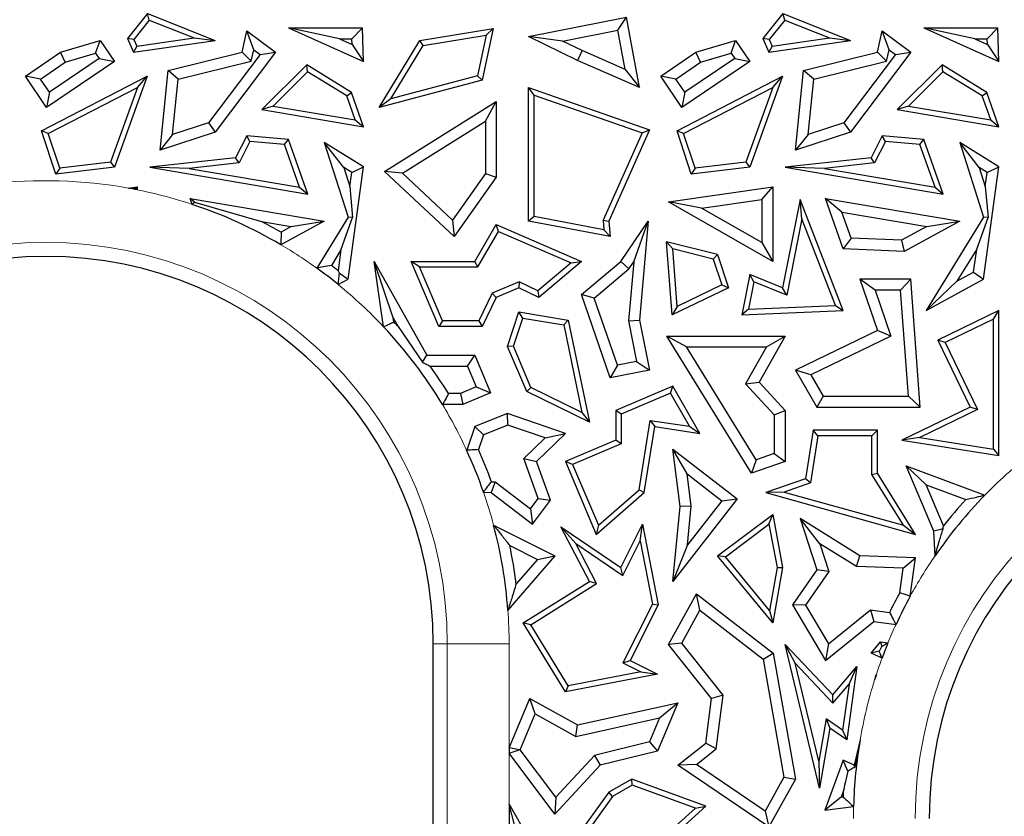
# Model space of a CAD drawing. Units: millimetres. Extents: x 0 to 420, y 0 to 297.
# Drawn here: x 85 to 91, y 97 to 102 of the extents above; entities that cross this region are included whole.
import ezdxf

# ---------------------------------------------------------------- set-up
doc = ezdxf.new("R2010")
doc.units = ezdxf.units.MM

msp = doc.modelspace()

# ---------------------------------------------------------------- linework, layer by layer
at = {"color": 7, "linetype": 'Continuous', "lineweight": 25}
for p, q in [((85.5257, 102.3383), (85.397, 102.1768)), ((85.537, 102.2959), (85.4377, 102.1714)), ((85.537, 102.2959), (85.5257, 102.3383)), ((85.5257, 102.3383), (85.9612, 102.1644)), ((85.537, 102.2959), (85.8262, 102.1804)), ((87.9846, 102.1893), (88.6157, 102.3145)), ((88.5595, 102.2314), (88.6157, 102.3145)), ((88.7009, 101.8599), (88.6157, 102.3145)), ((89.6257, 102.3383), (89.497, 102.1768)), ((89.637, 102.2959), (89.5377, 102.1714)), ((89.637, 102.2959), (89.6257, 102.3383)), ((89.6257, 102.3383), (90.0612, 102.1644)), ((89.637, 102.2959), (89.9262, 102.1804)), ((86.1355, 102.0877), (86.1658, 102.2274)), ((86.2113, 102.1046), (86.1658, 102.2274)), ((86.1658, 102.2274), (86.3507, 102.0877)), ((86.765, 102.1753), (86.4355, 102.2458)), ((86.4355, 102.2458), (86.9197, 102.0286)), ((86.4355, 102.2458), (86.912, 102.2458)), ((86.8439, 102.1753), (86.912, 102.2458)), ((86.9197, 102.0286), (86.912, 102.2458)), ((87.282, 102.1644), (87.757, 102.242)), ((87.757, 102.242), (87.6849, 101.908)), ((87.7116, 102.1989), (87.757, 102.242)), ((88.2035, 102.1608), (88.5595, 102.2314)), ((88.607, 101.9779), (88.5595, 102.2314)), ((90.2355, 102.0877), (90.2658, 102.2274)), ((90.3113, 102.1046), (90.2658, 102.2274)), ((90.2658, 102.2274), (90.4507, 102.0877)), ((90.865, 102.1753), (90.5355, 102.2458)), ((90.5355, 102.2458), (91.0197, 102.0286)), ((90.5355, 102.2458), (91.012, 102.2458)), ((90.9439, 102.1753), (91.012, 102.2458)), ((91.0197, 102.0286), (91.012, 102.2458)), ((84.9641, 102.0877), (85.2204, 102.1644)), ((85.191, 102.082), (85.2204, 102.1644)), ((85.2204, 102.1644), (85.3124, 102.0286)), ((85.4377, 102.1714), (85.397, 102.1768)), ((85.397, 102.1768), (85.4353, 102.0877)), ((85.4353, 102.0877), (85.9612, 102.1644)), ((85.4377, 102.1714), (85.457, 102.1265)), ((85.457, 102.1265), (85.8262, 102.1804)), ((85.8262, 102.1804), (85.9612, 102.1644)), ((86.765, 102.1753), (86.8452, 102.1393)), ((86.765, 102.1753), (86.8439, 102.1753)), ((86.8452, 102.1393), (86.8439, 102.1753)), ((87.0197, 101.7318), (87.282, 102.1644)), ((87.3038, 102.1322), (87.282, 102.1644)), ((87.3038, 102.1322), (87.7116, 102.1989)), ((87.7116, 102.1989), (87.655, 101.9366)), ((88.2035, 102.1608), (87.9846, 102.1893)), ((88.3003, 102.035), (87.9846, 102.1893)), ((89.0641, 102.0877), (89.3204, 102.1644)), ((89.291, 102.082), (89.3204, 102.1644)), ((89.3204, 102.1644), (89.4124, 102.0286)), ((89.5377, 102.1714), (89.497, 102.1768)), ((89.497, 102.1768), (89.5353, 102.0877)), ((89.5353, 102.0877), (90.0612, 102.1644)), ((89.5377, 102.1714), (89.557, 102.1265)), ((89.557, 102.1265), (89.9262, 102.1804)), ((89.9262, 102.1804), (90.0612, 102.1644)), ((90.865, 102.1753), (90.9452, 102.1393)), ((90.865, 102.1753), (90.9439, 102.1753)), ((90.9452, 102.1393), (90.9439, 102.1753)), ((85.457, 102.1265), (85.4353, 102.0877)), ((86.1951, 102.0298), (86.2113, 102.1046)), ((86.2113, 102.1046), (86.2519, 102.074)), ((86.8452, 102.1393), (86.9197, 102.0286)), ((87.0952, 101.7883), (87.3038, 102.1322)), ((88.33, 102.0991), (88.2035, 102.1608)), ((89.557, 102.1265), (89.5353, 102.0877)), ((90.2951, 102.0298), (90.3113, 102.1046)), ((90.3113, 102.1046), (90.3519, 102.074)), ((90.9452, 102.1393), (91.0197, 102.0286)), ((84.7373, 101.9341), (84.9641, 102.0877)), ((85.2145, 102.0474), (84.8932, 101.8297)), ((84.9947, 102.0233), (84.9641, 102.0877)), ((84.9947, 102.0233), (85.191, 102.082)), ((85.191, 102.082), (85.2145, 102.0474)), ((85.2145, 102.0474), (85.3124, 102.0286)), ((85.6591, 101.9706), (86.1355, 102.0877)), ((86.2519, 102.074), (85.9184, 101.6323)), ((86.3507, 102.0877), (85.9612, 101.572)), ((86.1951, 102.0298), (86.1355, 102.0877)), ((86.2519, 102.074), (86.3507, 102.0877)), ((88.33, 102.0991), (88.3003, 102.035)), ((88.607, 101.9779), (88.33, 102.0991)), ((88.8373, 101.9341), (89.0641, 102.0877)), ((89.3145, 102.0474), (88.9932, 101.8297)), ((89.0947, 102.0233), (89.0641, 102.0877)), ((89.0947, 102.0233), (89.291, 102.082)), ((89.291, 102.082), (89.3145, 102.0474)), ((89.3145, 102.0474), (89.4124, 102.0286)), ((89.7591, 101.9706), (90.2355, 102.0877)), ((90.3519, 102.074), (90.0184, 101.6323)), ((90.4507, 102.0877), (90.0612, 101.572)), ((90.2951, 102.0298), (90.2355, 102.0877)), ((90.3519, 102.074), (90.4507, 102.0877)), ((84.8352, 101.9152), (84.9947, 102.0233)), ((85.3124, 102.0286), (84.8743, 101.7318)), ((85.7241, 101.9139), (86.1951, 102.0298)), ((86.5527, 102.0067), (86.2636, 101.718)), ((86.5579, 101.9621), (86.5527, 102.0067)), ((86.841, 101.8295), (86.5527, 102.0067)), ((88.7009, 101.8599), (88.3003, 102.035)), ((88.607, 101.9779), (88.7009, 101.8599)), ((88.9352, 101.9152), (89.0947, 102.0233)), ((89.4124, 102.0286), (88.9743, 101.7318)), ((89.8241, 101.9139), (90.2951, 102.0298)), ((90.6527, 102.0067), (90.3636, 101.718)), ((90.6579, 101.9621), (90.6527, 102.0067)), ((90.941, 101.8295), (90.6527, 102.0067)), ((84.8352, 101.9152), (84.7373, 101.9341)), ((84.8743, 101.7318), (84.7373, 101.9341)), ((84.8932, 101.8297), (84.8352, 101.9152)), ((84.8422, 101.5816), (85.5237, 101.9341)), ((85.5237, 101.9341), (85.3124, 101.3456)), ((85.4602, 101.8615), (85.5237, 101.9341)), ((85.6062, 101.4569), (85.6591, 101.9706)), ((85.7241, 101.9139), (85.6591, 101.9706)), ((85.6875, 101.5574), (85.7241, 101.9139)), ((86.5579, 101.9621), (86.3369, 101.7413)), ((86.8119, 101.806), (86.5579, 101.9621)), ((87.655, 101.9366), (87.0952, 101.7883)), ((87.655, 101.9366), (87.6849, 101.908)), ((88.9352, 101.9152), (88.8373, 101.9341)), ((88.9743, 101.7318), (88.8373, 101.9341)), ((88.9932, 101.8297), (88.9352, 101.9152)), ((88.9422, 101.5816), (89.6237, 101.9341)), ((89.6237, 101.9341), (89.4124, 101.3456)), ((89.5602, 101.8615), (89.6237, 101.9341)), ((89.7062, 101.4569), (89.7591, 101.9706)), ((89.8241, 101.9139), (89.7591, 101.9706)), ((89.7875, 101.5574), (89.8241, 101.9139)), ((90.6579, 101.9621), (90.4369, 101.7413)), ((90.9119, 101.806), (90.6579, 101.9621)), ((84.8851, 101.5641), (85.4602, 101.8615)), ((85.4602, 101.8615), (85.2866, 101.378)), ((87.6849, 101.908), (87.0197, 101.7318)), ((88.0199, 101.8103), (87.9846, 101.8599)), ((87.9846, 100.9986), (87.9846, 101.8599)), ((87.9846, 101.8599), (88.7643, 101.5879)), ((88.9851, 101.5641), (89.5602, 101.8615)), ((89.5602, 101.8615), (89.3866, 101.378)), ((84.8932, 101.8297), (84.8743, 101.7318)), ((86.8119, 101.806), (86.841, 101.8295)), ((86.8665, 101.6513), (86.8119, 101.806)), ((86.9197, 101.6065), (86.841, 101.8295)), ((87.0952, 101.7883), (87.0197, 101.7318)), ((88.0199, 101.0278), (88.0199, 101.8103)), ((88.0199, 101.8103), (88.7165, 101.5673)), ((88.9932, 101.8297), (88.9743, 101.7318)), ((90.9119, 101.806), (90.941, 101.8295)), ((90.9665, 101.6513), (90.9119, 101.806)), ((91.0197, 101.6065), (90.941, 101.8295)), ((86.3369, 101.7413), (86.2636, 101.718)), ((86.3369, 101.7413), (86.8665, 101.6513)), ((87.0547, 101.3189), (87.7761, 101.7711)), ((87.7056, 101.6437), (87.7761, 101.7711)), ((87.7761, 101.7711), (87.7761, 101.2823)), ((90.4369, 101.7413), (90.3636, 101.718)), ((90.4369, 101.7413), (90.9665, 101.6513)), ((86.2636, 101.718), (86.9197, 101.6065)), ((90.3636, 101.718), (91.0197, 101.6065)), ((85.9184, 101.6323), (85.6875, 101.5574)), ((85.9184, 101.6323), (85.9612, 101.572)), ((86.8665, 101.6513), (86.9197, 101.6065)), ((87.1699, 101.3078), (87.7056, 101.6437)), ((87.7056, 101.6437), (87.7056, 101.3048)), ((90.0184, 101.6323), (89.7875, 101.5574)), ((90.0184, 101.6323), (90.0612, 101.572)), ((90.9665, 101.6513), (91.0197, 101.6065)), ((84.8851, 101.5641), (84.8422, 101.5816)), ((84.9343, 101.3009), (84.8422, 101.5816)), ((84.9588, 101.3393), (84.8851, 101.5641)), ((85.9612, 101.572), (85.6062, 101.4569)), ((85.6875, 101.5574), (85.6062, 101.4569)), ((86.1658, 101.5494), (86.0941, 101.4067)), ((86.1866, 101.5121), (86.1658, 101.5494)), ((86.4354, 101.5258), (86.1658, 101.5494)), ((88.7165, 101.5673), (88.4654, 101.0046)), ((88.7643, 101.5879), (88.5014, 100.9986)), ((88.7165, 101.5673), (88.7643, 101.5879)), ((88.9851, 101.5641), (88.9422, 101.5816)), ((89.0343, 101.3009), (88.9422, 101.5816)), ((89.0588, 101.3393), (88.9851, 101.5641)), ((90.0612, 101.572), (89.7062, 101.4569)), ((89.7875, 101.5574), (89.7062, 101.4569)), ((90.2658, 101.5494), (90.1941, 101.4067)), ((90.2866, 101.5121), (90.2658, 101.5494)), ((90.5354, 101.5258), (90.2658, 101.5494)), ((86.1866, 101.5121), (86.117, 101.3738)), ((86.4097, 101.4926), (86.1866, 101.5121)), ((86.4097, 101.4926), (86.4354, 101.5258)), ((86.507, 101.2171), (86.4097, 101.4926)), ((86.5602, 101.1723), (86.4354, 101.5258)), ((86.6662, 101.5048), (86.8208, 101.0244)), ((86.7918, 101.3448), (86.6662, 101.5048)), ((86.9197, 101.349), (86.6662, 101.5048)), ((90.2866, 101.5121), (90.217, 101.3738)), ((90.5097, 101.4926), (90.2866, 101.5121)), ((90.5097, 101.4926), (90.5354, 101.5258)), ((90.607, 101.2171), (90.5097, 101.4926)), ((90.6602, 101.1723), (90.5354, 101.5258)), ((90.8918, 101.3448), (90.7662, 101.5048)), ((91.0197, 101.349), (90.7662, 101.5048)), ((90.7662, 101.5048), (90.9208, 101.0244)), ((86.0941, 101.4067), (85.5401, 101.3456)), ((86.117, 101.3738), (86.0941, 101.4067)), ((90.1941, 101.4067), (89.6401, 101.3456)), ((90.217, 101.3738), (90.1941, 101.4067)), ((85.3124, 101.3456), (84.9343, 101.3009)), ((84.9588, 101.3393), (84.9343, 101.3009)), ((85.2866, 101.378), (84.9588, 101.3393)), ((85.2866, 101.378), (85.3124, 101.3456)), ((85.7943, 101.3382), (85.5401, 101.3456)), ((85.5401, 101.3456), (86.5602, 101.1723)), ((86.117, 101.3738), (85.7943, 101.3382)), ((85.7943, 101.3382), (86.507, 101.2171)), ((86.7918, 101.3448), (86.8312, 101.2222)), ((86.8436, 101.313), (86.7918, 101.3448)), ((86.8208, 100.6233), (86.9197, 101.349)), ((86.8436, 101.313), (86.9197, 101.349)), ((89.4124, 101.3456), (89.0343, 101.3009)), ((89.0588, 101.3393), (89.0343, 101.3009)), ((89.3866, 101.378), (89.0588, 101.3393)), ((89.3866, 101.378), (89.4124, 101.3456)), ((89.8943, 101.3382), (89.6401, 101.3456)), ((89.6401, 101.3456), (90.6602, 101.1723)), ((90.217, 101.3738), (89.8943, 101.3382)), ((89.8943, 101.3382), (90.607, 101.2171)), ((90.9436, 101.313), (90.8918, 101.3448)), ((90.8918, 101.3448), (90.9312, 101.2222)), ((90.9208, 100.6233), (91.0197, 101.349)), ((90.9436, 101.313), (91.0197, 101.349)), ((86.8312, 101.2222), (86.8436, 101.313)), ((87.1699, 101.3078), (87.0547, 101.3189)), ((87.5041, 100.8989), (87.0547, 101.3189)), ((87.4933, 101.0055), (87.1699, 101.3078)), ((87.7056, 101.3048), (87.4933, 101.0055)), ((87.7761, 101.2823), (87.5041, 100.8989)), ((87.7056, 101.3048), (87.7761, 101.2823)), ((90.9312, 101.2222), (90.9436, 101.313)), ((85.4024, 101.2115), (85.4597, 101.2198)), ((85.4516, 101.2104), (85.4597, 101.2198)), ((85.4597, 101.2198), (85.4597, 101.2006)), ((86.507, 101.2171), (86.5602, 101.1723)), ((86.8312, 101.2222), (86.849, 101.021)), ((88.8879, 101.1228), (89.5597, 101.2198)), ((89.4892, 101.1384), (89.5597, 101.2198)), ((89.5597, 101.2198), (89.5597, 100.7387)), ((90.607, 101.2171), (90.6602, 101.1723)), ((90.9312, 101.2222), (90.949, 101.021)), ((85.8004, 101.1446), (86.6662, 100.9986)), ((85.8285, 101.121), (85.8004, 101.1446)), ((85.814, 101.1063), (85.8004, 101.1446)), ((85.8285, 101.121), (86.2605, 100.9955)), ((89.1008, 101.0823), (88.8879, 101.1228)), ((89.5597, 100.7387), (88.8879, 101.1228)), ((89.1008, 101.0823), (89.4892, 101.1384)), ((89.4892, 101.1384), (89.4892, 100.8603)), ((89.7367, 101.1389), (89.6237, 100.5684)), ((89.7477, 101.013), (89.7367, 101.1389)), ((90.0149, 100.4213), (89.7367, 101.1389)), ((90.0068, 101.0552), (89.9004, 101.1446)), ((89.9004, 101.1446), (90.7662, 100.9986)), ((90.0149, 100.8205), (89.9004, 101.1446)), ((86.8208, 101.0244), (86.6181, 100.6947)), ((86.776, 100.8168), (86.849, 101.021)), ((86.849, 101.021), (86.8208, 101.0244)), ((88.0199, 101.0278), (87.9846, 100.9986)), ((88.4711, 100.9422), (88.0199, 101.0278)), ((89.4892, 100.8603), (89.1008, 101.0823)), ((90.0068, 101.0552), (90.5534, 100.963)), ((90.0656, 100.8889), (90.0068, 101.0552)), ((90.9208, 101.0244), (90.55, 100.4213)), ((90.876, 100.8168), (90.949, 101.021)), ((90.949, 101.021), (90.9208, 101.0244)), ((86.2605, 100.9955), (86.4534, 100.963)), ((86.6662, 100.9986), (86.3863, 100.846)), ((86.4534, 100.963), (86.3874, 100.927)), ((86.4534, 100.963), (86.6662, 100.9986)), ((87.4933, 101.0055), (87.5041, 100.8989)), ((87.6371, 100.7387), (87.7761, 100.976)), ((87.7907, 100.9313), (87.7761, 100.976)), ((87.7761, 100.976), (88.3256, 100.7387)), ((88.5105, 100.8989), (87.9846, 100.9986)), ((88.4654, 101.0046), (88.4711, 100.9422)), ((88.4654, 101.0046), (88.5014, 100.9986)), ((88.5014, 100.9986), (88.5105, 100.8989)), ((88.5795, 100.7387), (88.7572, 100.9986)), ((88.6633, 100.7363), (88.7572, 100.9986)), ((88.7572, 100.9986), (88.7009, 100.3595)), ((89.7477, 101.013), (89.65, 100.5196)), ((89.9642, 100.4544), (89.7477, 101.013)), ((90.5534, 100.963), (90.391, 100.8745)), ((90.7662, 100.9986), (90.4075, 100.8031)), ((90.5534, 100.963), (90.7662, 100.9986)), ((87.6573, 100.7034), (87.7907, 100.9313)), ((87.7907, 100.9313), (88.2592, 100.7289)), ((88.4711, 100.9422), (88.5105, 100.8989)), ((88.9143, 100.819), (88.8755, 100.865)), ((88.9113, 100.394), (88.8755, 100.865)), ((89.204, 100.7834), (88.8755, 100.865)), ((89.4892, 100.8603), (89.5597, 100.7387)), ((90.0656, 100.8889), (90.0149, 100.8205)), ((90.391, 100.8745), (90.0656, 100.8889)), ((90.391, 100.8745), (90.4075, 100.8031)), ((86.776, 100.8168), (86.7121, 100.7129)), ((86.7571, 100.6784), (86.776, 100.8168)), ((88.9425, 100.4481), (88.9143, 100.819)), ((89.1766, 100.7538), (88.9143, 100.819)), ((89.1766, 100.7538), (89.204, 100.7834)), ((89.204, 100.7834), (89.2745, 100.5684)), ((90.4075, 100.8031), (90.0149, 100.8205)), ((90.876, 100.8168), (90.7488, 100.6099)), ((90.8557, 100.6682), (90.876, 100.8168)), ((87.1116, 100.3741), (86.9887, 100.7387)), ((86.9887, 100.7387), (87.3272, 100.1329)), ((87.0486, 100.3165), (86.9887, 100.7387)), ((87.2805, 100.7034), (87.2273, 100.7387)), ((87.2273, 100.7387), (87.6371, 100.7387)), ((87.405, 100.3191), (87.2273, 100.7387)), ((87.4284, 100.3544), (87.2805, 100.7034)), ((87.2805, 100.7034), (87.6573, 100.7034)), ((87.6573, 100.7034), (87.6371, 100.7387)), ((88.2592, 100.7289), (88.0445, 100.5482)), ((88.3256, 100.7387), (88.0497, 100.5065)), ((88.2592, 100.7289), (88.3256, 100.7387)), ((88.3256, 100.5245), (88.5795, 100.7387)), ((88.6323, 100.691), (88.5795, 100.7387)), ((88.6633, 100.7363), (88.6297, 100.3557)), ((88.6323, 100.691), (88.6633, 100.7363)), ((89.1766, 100.7538), (89.2313, 100.5868)), ((86.7634, 100.6629), (86.8208, 100.6233)), ((88.408, 100.5017), (88.6323, 100.691)), ((89.4124, 100.6547), (89.3608, 100.394)), ((89.4387, 100.6059), (89.4124, 100.6547)), ((89.6237, 100.5684), (89.4124, 100.6547)), ((90.7488, 100.6099), (90.8557, 100.6682)), ((90.8557, 100.6682), (90.9208, 100.6233)), ((86.7567, 100.5884), (86.8208, 100.6233)), ((87.9234, 100.6072), (87.7502, 100.5338)), ((87.9234, 100.6072), (87.9224, 100.5684)), ((88.0445, 100.5482), (87.9234, 100.6072)), ((89.2313, 100.5868), (88.9425, 100.4481)), ((89.2313, 100.5868), (89.2745, 100.5684)), ((89.4387, 100.6059), (89.4041, 100.4311)), ((89.65, 100.5196), (89.4387, 100.6059)), ((90.2204, 100.5528), (90.1214, 100.6233)), ((90.4507, 100.6233), (90.1214, 100.6233)), ((90.1214, 100.6233), (90.2355, 100.2931)), ((90.3852, 100.5528), (90.4507, 100.6233)), ((90.5115, 99.7988), (90.4507, 100.6233)), ((90.55, 100.4213), (90.9208, 100.6233)), ((90.7488, 100.6099), (90.55, 100.4213)), ((87.7502, 100.5338), (87.6628, 100.3544)), ((87.7502, 100.5338), (87.7761, 100.5065)), ((87.9224, 100.5684), (87.7761, 100.5065)), ((88.0497, 100.5065), (87.9224, 100.5684)), ((88.0445, 100.5482), (88.0497, 100.5065)), ((88.408, 100.5017), (88.3256, 100.5245)), ((88.5105, 99.9871), (88.3256, 100.5245)), ((89.2745, 100.5684), (88.9113, 100.394)), ((89.65, 100.5196), (89.6237, 100.5684)), ((90.3852, 100.5528), (90.2204, 100.5528)), ((90.2204, 100.5528), (90.3226, 100.2569)), ((90.4356, 99.8694), (90.3852, 100.5528)), ((87.7761, 100.5065), (87.6849, 100.3191)), ((88.5572, 100.0682), (88.408, 100.5017)), ((88.9425, 100.4481), (88.9113, 100.394)), ((89.4041, 100.4311), (89.9642, 100.4544)), ((89.9642, 100.4544), (90.0149, 100.4213)), ((87.8492, 100.1894), (87.9224, 100.4128)), ((87.9464, 100.373), (87.9224, 100.4128)), ((87.9224, 100.4128), (88.2409, 100.3595)), ((89.4041, 100.4311), (89.3608, 100.394)), ((89.3608, 100.394), (90.0149, 100.4213)), ((91.0197, 100.4213), (90.6254, 100.2304)), ((90.9844, 100.365), (91.0197, 100.4213)), ((91.0197, 99.4865), (91.0197, 100.4213)), ((87.1116, 100.3741), (87.1429, 100.3181)), ((87.1153, 100.3484), (87.1116, 100.3741)), ((87.4284, 100.3544), (87.405, 100.3191)), ((87.6628, 100.3544), (87.4284, 100.3544)), ((87.6628, 100.3544), (87.6849, 100.3191)), ((87.8869, 100.191), (87.9464, 100.373)), ((87.9464, 100.373), (88.2112, 100.3287)), ((88.2112, 100.3287), (88.2409, 100.3595)), ((88.2112, 100.3287), (88.328, 99.7641)), ((88.2409, 100.3595), (88.377, 99.701)), ((88.6297, 100.3557), (88.7009, 100.3595)), ((88.6297, 100.3557), (88.6815, 100.0927)), ((88.7009, 100.3595), (88.7643, 100.0371)), ((90.9844, 100.365), (90.6725, 100.214)), ((90.9844, 99.5277), (90.9844, 100.365)), ((87.1429, 100.3181), (87.3004, 100.0872)), ((87.6849, 100.3191), (87.405, 100.3191)), ((89.0035, 100.1864), (88.8771, 100.257)), ((88.8771, 100.257), (89.6401, 100.257)), ((89.4221, 99.3728), (88.8771, 100.257)), ((89.6401, 100.257), (89.4719, 99.9586)), ((89.5194, 100.1864), (89.6401, 100.257)), ((90.2355, 100.2931), (89.7062, 100.0371)), ((90.3226, 100.2569), (89.8055, 100.0068)), ((90.3226, 100.2569), (90.2355, 100.2931)), ((90.6725, 100.214), (90.6254, 100.2304)), ((90.6254, 100.2304), (90.8342, 99.7988)), ((90.6725, 100.214), (90.8813, 99.7825)), ((87.3004, 100.0872), (87.3272, 100.1329)), ((87.3272, 100.1329), (87.6371, 100.1329)), ((87.5904, 100.0624), (87.6371, 100.1329)), ((87.6371, 100.1329), (87.7395, 99.8912)), ((87.8869, 100.191), (87.8492, 100.1894)), ((87.9728, 99.8978), (87.8492, 100.1894)), ((88.0001, 99.9238), (87.8869, 100.191)), ((89.0035, 100.1864), (89.5194, 100.1864)), ((89.4526, 99.4578), (89.0035, 100.1864)), ((89.5194, 100.1864), (89.3852, 99.9486)), ((88.5572, 100.0682), (88.5105, 99.9871)), ((88.6815, 100.0927), (88.5572, 100.0682)), ((88.6815, 100.0927), (88.7643, 100.0371)), ((87.3495, 100.0624), (87.5904, 100.0624)), ((87.5904, 100.0624), (87.6471, 99.9286)), ((88.7643, 100.0371), (88.5105, 99.9871)), ((89.8055, 100.0068), (89.7062, 100.0371)), ((89.7062, 100.0371), (89.8447, 99.7988)), ((89.8055, 100.0068), (89.8853, 99.8694)), ((89.3852, 99.9486), (89.4719, 99.9586)), ((89.3852, 99.9486), (89.5696, 99.7485)), ((89.4719, 99.9586), (89.6401, 99.776)), ((87.5449, 99.8853), (87.4683, 99.8853)), ((87.6471, 99.9286), (87.5449, 99.8853)), ((87.5449, 99.8853), (87.5592, 99.8148)), ((87.7395, 99.8912), (87.5592, 99.8148)), ((87.6471, 99.9286), (87.7395, 99.8912)), ((88.0001, 99.9238), (87.9728, 99.8978)), ((88.377, 99.701), (87.9728, 99.8978)), ((88.328, 99.7641), (88.0001, 99.9238)), ((88.9163, 99.9322), (88.5465, 99.7755)), ((88.9013, 99.8875), (88.5818, 99.7521)), ((88.9013, 99.8875), (88.9163, 99.9322)), ((89.0235, 99.6744), (88.9013, 99.8875)), ((89.0903, 99.6288), (88.9163, 99.9322)), ((87.5592, 99.8148), (87.4288, 99.8148)), ((89.8853, 99.8694), (89.8447, 99.7988)), ((89.8853, 99.8694), (90.4356, 99.8694)), ((90.4356, 99.8694), (90.5115, 99.7988)), ((87.8492, 99.7566), (87.6371, 99.6721)), ((87.8511, 99.6814), (87.8492, 99.7566)), ((88.2221, 99.6288), (87.8492, 99.7566)), ((88.328, 99.7641), (88.377, 99.701)), ((88.5818, 99.7521), (88.5465, 99.7755)), ((88.5465, 99.7755), (88.5465, 99.5849)), ((88.5818, 99.7521), (88.5818, 99.5616)), ((89.5696, 99.7485), (89.6401, 99.776)), ((89.6401, 99.776), (89.6401, 99.4475)), ((89.8447, 99.7988), (90.5115, 99.7988)), ((90.8342, 99.7988), (90.3922, 99.5849)), ((90.8813, 99.7825), (90.509, 99.6023)), ((90.8813, 99.7825), (90.8342, 99.7988)), ((88.6986, 99.2644), (88.769, 99.7122)), ((88.769, 99.7122), (88.7984, 99.6721)), ((88.769, 99.7122), (89.0235, 99.6744)), ((89.5696, 99.7485), (89.5696, 99.4979)), ((87.6371, 99.6721), (87.585, 99.52)), ((87.6933, 99.6186), (87.6371, 99.6721)), ((87.8511, 99.6814), (87.6933, 99.6186)), ((88.0906, 99.5993), (87.8511, 99.6814)), ((88.0357, 99.4475), (88.2221, 99.6288)), ((88.0906, 99.5993), (88.2221, 99.6288)), ((88.7314, 99.2462), (88.7984, 99.6721)), ((88.7984, 99.6721), (89.0903, 99.6288)), ((89.0235, 99.6744), (89.0903, 99.6288)), ((89.8211, 99.6486), (89.7719, 99.3348)), ((89.8513, 99.6133), (89.8211, 99.6486)), ((90.2355, 99.6486), (89.8211, 99.6486)), ((90.2002, 99.6133), (90.2355, 99.6486)), ((90.2355, 99.3728), (90.2355, 99.6486)), ((87.6933, 99.6186), (87.6608, 99.5236)), ((87.9538, 99.4663), (88.0906, 99.5993)), ((88.5465, 99.5849), (88.2221, 99.4475)), ((88.5818, 99.5616), (88.2684, 99.4288)), ((88.5818, 99.5616), (88.5465, 99.5849)), ((89.8513, 99.6133), (89.8034, 99.3084)), ((90.2002, 99.6133), (89.8513, 99.6133)), ((90.2002, 99.3628), (90.2002, 99.6133)), ((90.509, 99.6023), (90.3922, 99.5849)), ((90.3922, 99.5849), (91.0197, 99.4865)), ((90.509, 99.6023), (90.9844, 99.5277)), ((89.0076, 99.3665), (88.9163, 99.5263)), ((88.9163, 99.5263), (89.3297, 99.2066)), ((88.9631, 99.1569), (88.9163, 99.5263)), ((89.5696, 99.4979), (89.4526, 99.4578)), ((89.5696, 99.4979), (89.6401, 99.4475)), ((90.9844, 99.5277), (91.0197, 99.4865)), ((88.0472, 99.209), (87.9538, 99.4663)), ((87.9538, 99.4663), (88.0357, 99.4475)), ((88.1266, 99.197), (88.0357, 99.4475)), ((88.2684, 99.4288), (88.2221, 99.4475)), ((88.2221, 99.4475), (88.4215, 98.977)), ((89.4526, 99.4578), (89.4221, 99.3728)), ((89.6401, 99.4475), (89.4221, 99.3728)), ((88.2684, 99.4288), (88.435, 99.0355)), ((90.2002, 99.3628), (90.2355, 99.3728)), ((90.4812, 98.977), (90.2355, 99.3728)), ((90.599, 98.9978), (90.4207, 99.4188)), ((90.5494, 99.2959), (90.4207, 99.4188)), ((90.4207, 99.4188), (90.9294, 99.2304)), ((87.7691, 99.3151), (87.7432, 99.2462)), ((87.7447, 99.3168), (87.7691, 99.3151)), ((87.7691, 99.3151), (87.9966, 99.1424)), ((89.0076, 99.3665), (89.2308, 99.1939)), ((89.034, 99.1579), (89.0076, 99.3665)), ((89.7719, 99.3348), (89.5144, 99.2462)), ((89.8034, 99.3084), (89.6331, 99.2498)), ((89.8034, 99.3084), (89.7719, 99.3348)), ((90.4036, 99.0352), (90.2002, 99.3628)), ((87.6937, 99.2497), (87.7432, 99.2462)), ((87.7432, 99.2462), (88.0101, 99.0436)), ((88.4215, 98.977), (88.7314, 99.2462)), ((88.435, 99.0355), (88.6986, 99.2644)), ((88.6986, 99.2644), (88.7314, 99.2462)), ((89.6331, 99.2498), (89.5144, 99.2462)), ((89.5144, 99.2462), (90.4812, 98.977)), ((89.6331, 99.2498), (90.4036, 99.0352)), ((90.6615, 99.0312), (90.5494, 99.2959)), ((90.5494, 99.2959), (90.8051, 99.2012)), ((87.9966, 99.1424), (88.0472, 99.209)), ((88.0101, 99.0436), (88.1266, 99.197)), ((88.0472, 99.209), (88.1266, 99.197)), ((89.3297, 99.2066), (88.9163, 98.672)), ((89.2308, 99.1939), (89.01, 98.9084)), ((89.2308, 99.1939), (89.3297, 99.2066)), ((87.9966, 99.1424), (88.0101, 99.0436)), ((88.9163, 98.672), (88.9631, 99.1569)), ((89.034, 99.1579), (88.9631, 99.1569)), ((89.01, 98.9084), (89.034, 99.1579)), ((89.204, 98.838), (89.5597, 99.1053)), ((89.5355, 99.043), (89.5597, 99.1053)), ((89.5597, 99.1053), (89.6237, 98.7632)), ((89.8641, 98.9164), (89.7367, 99.0789)), ((89.7367, 99.0789), (89.8447, 98.7486)), ((90.1214, 98.8392), (89.7367, 99.0789)), ((87.759, 99.0359), (88.1546, 98.838)), ((88.2891, 98.9177), (88.1935, 99.0253)), ((88.1935, 99.0253), (88.5795, 98.7632)), ((88.377, 98.672), (88.1935, 99.0253)), ((88.435, 99.0355), (88.4215, 98.977)), ((88.5795, 98.7632), (88.7194, 99.0428)), ((88.7045, 98.9343), (88.7194, 99.0428)), ((88.7194, 99.0428), (88.8205, 98.5222)), ((89.2546, 98.832), (89.5355, 99.043)), ((89.5355, 99.043), (89.5878, 98.763)), ((90.4036, 99.0352), (90.4812, 98.977)), ((90.6589, 99.0117), (90.599, 98.9978)), ((90.6078, 98.8391), (90.599, 98.9978)), ((88.593, 98.7113), (88.7045, 98.9343)), ((88.7045, 98.9343), (88.7836, 98.5273)), ((87.8627, 98.9052), (88.0418, 98.8156)), ((88.2891, 98.9177), (88.593, 98.7113)), ((88.4233, 98.6594), (88.2891, 98.9177)), ((89.01, 98.9084), (88.9163, 98.672)), ((89.8641, 98.9164), (89.9227, 98.7372)), ((90.1, 98.7694), (89.8641, 98.9164)), ((88.1546, 98.838), (87.8508, 98.4881)), ((88.0418, 98.8156), (87.9046, 98.6577)), ((88.0418, 98.8156), (88.1546, 98.838)), ((89.2546, 98.832), (89.204, 98.838)), ((89.5597, 98.4049), (89.204, 98.838)), ((89.5385, 98.4864), (89.2546, 98.832)), ((90.1, 98.7694), (90.1214, 98.8392)), ((90.4812, 98.8255), (90.1214, 98.8392)), ((90.4007, 98.758), (90.4812, 98.8255)), ((90.4471, 98.5779), (90.4812, 98.8255)), ((88.593, 98.7113), (88.5795, 98.7632)), ((89.5878, 98.763), (89.5385, 98.4864)), ((89.6237, 98.7632), (89.5597, 98.4049)), ((89.5878, 98.763), (89.6237, 98.7632)), ((89.8447, 98.7486), (89.6876, 98.5222)), ((89.9227, 98.7372), (89.7714, 98.5192)), ((89.9227, 98.7372), (89.8447, 98.7486)), ((90.4007, 98.758), (90.1, 98.7694)), ((90.379, 98.6003), (90.4007, 98.758)), ((87.9505, 98.4049), (88.377, 98.672)), ((88.4233, 98.6594), (88.377, 98.672)), ((87.9988, 98.3935), (88.4233, 98.6594)), ((88.8879, 98.2671), (89.0687, 98.5926)), ((89.0905, 98.4866), (89.0687, 98.5926)), ((89.0687, 98.5926), (89.5624, 98.2111)), ((88.7836, 98.5273), (88.5936, 98.1475)), ((88.8205, 98.5222), (88.641, 98.1633)), ((88.7836, 98.5273), (88.8205, 98.5222)), ((88.9724, 98.2741), (89.0905, 98.4866)), ((89.0905, 98.4866), (89.4977, 98.172)), ((89.5385, 98.4864), (89.5597, 98.4049)), ((89.7714, 98.5192), (89.6876, 98.5222)), ((89.6876, 98.5222), (89.9004, 98.1633)), ((89.7714, 98.5192), (89.9195, 98.2694)), ((89.9195, 98.2694), (90.1918, 98.4895)), ((90.1918, 98.4895), (90.2124, 98.4154)), ((90.1918, 98.4895), (90.3137, 98.4727)), ((89.9004, 98.1633), (90.2124, 98.4154)), ((90.2124, 98.4154), (90.3554, 98.3957)), ((87.9988, 98.3935), (87.9505, 98.4049)), ((88.2236, 97.9605), (87.9505, 98.4049)), ((88.2409, 97.9998), (87.9988, 98.3935)), ((87.3697, 87.8209), (87.3697, 98.2704)), ((88.9724, 98.2741), (88.8879, 98.2671)), ((89.1655, 97.9181), (88.8879, 98.2671)), ((89.2394, 97.9386), (88.9724, 98.2741)), ((89.7053, 98.1465), (89.6401, 98.2671)), ((89.8624, 97.3387), (89.6401, 98.2671)), ((89.6401, 98.2671), (89.9471, 97.9411)), ((89.9195, 98.2694), (89.9004, 98.1633)), ((90.1941, 98.2111), (90.2558, 98.2834)), ((90.2665, 98.2553), (90.2558, 98.2834)), ((90.2558, 98.2834), (90.3037, 98.2768)), ((88.5936, 98.1475), (88.641, 98.1633)), ((88.641, 98.1633), (88.8163, 98.0756)), ((89.4977, 98.172), (89.5624, 98.2111)), ((89.4977, 98.172), (89.6324, 97.4096)), ((89.5624, 98.2111), (89.7062, 97.3973)), ((90.2469, 98.2225), (90.1941, 98.2111)), ((90.2651, 98.1776), (90.1941, 98.2111)), ((88.5936, 98.1475), (88.7078, 98.0904)), ((89.8567, 97.5139), (89.7053, 98.1465)), ((89.7053, 98.1465), (89.9484, 97.8883)), ((89.9471, 97.9411), (90.1035, 98.1243)), ((90.1035, 98.1243), (90.0382, 97.6505)), ((90.0521, 98.0099), (90.1035, 98.1243)), ((88.8163, 98.0756), (88.2236, 97.9605)), ((88.7078, 98.0904), (88.2409, 97.9998)), ((88.7078, 98.0904), (88.8163, 98.0756)), ((90.2249, 98.0685), (90.2174, 98.0378)), ((90.2256, 98.0669), (90.2249, 98.0685)), ((90.2269, 98.0675), (90.2249, 98.0685)), ((88.2409, 97.9998), (88.2236, 97.9605)), ((89.9484, 97.8883), (90.0521, 98.0099)), ((90.0521, 98.0099), (90.0111, 97.7122)), ((87.8587, 97.5995), (87.9929, 97.9181)), ((88.0274, 97.8184), (87.9929, 97.9181)), ((87.9929, 97.9181), (88.301, 97.7475)), ((89.1277, 97.6294), (89.1655, 97.9181)), ((89.2394, 97.9386), (89.1655, 97.9181)), ((89.1939, 97.592), (89.2394, 97.9386)), ((89.9484, 97.8883), (89.9471, 97.9411)), ((88.301, 97.7475), (88.9482, 97.8902)), ((88.9482, 97.8902), (88.8163, 97.5769)), ((88.8303, 97.792), (88.9482, 97.8902)), ((87.93, 97.5869), (88.0274, 97.8184)), ((88.0274, 97.8184), (88.2902, 97.6729)), ((88.2902, 97.6729), (88.8303, 97.792)), ((88.8303, 97.792), (88.765, 97.637)), ((89.9037, 97.7868), (89.8567, 97.5139)), ((90.0111, 97.7122), (89.9037, 97.7868)), ((89.9037, 97.7868), (89.929, 97.7262)), ((88.2902, 97.6729), (88.301, 97.7475)), ((89.929, 97.7262), (89.8624, 97.3387)), ((90.0382, 97.6505), (89.929, 97.7262)), ((90.0111, 97.7122), (90.0382, 97.6505)), ((87.9244, 97.5862), (87.8587, 97.5995)), ((87.8587, 97.5995), (87.8587, 97.5643)), ((88.765, 97.637), (88.41, 97.55)), ((88.765, 97.637), (88.8163, 97.5769)), ((88.9482, 97.4866), (89.1277, 97.6294)), ((89.0673, 97.4912), (89.1939, 97.592)), ((89.1939, 97.592), (89.1277, 97.6294)), ((90.1239, 97.6501), (90.0844, 97.4866)), ((87.8587, 97.5643), (87.9244, 97.5862)), ((88.1546, 97.1706), (87.8587, 97.5643)), ((87.93, 97.5869), (87.9244, 97.5862)), ((88.1603, 97.2804), (87.93, 97.5869)), ((88.41, 97.55), (88.1603, 97.2804)), ((88.41, 97.55), (88.4474, 97.4866)), ((88.8163, 97.5769), (88.4474, 97.4866)), ((88.4474, 97.4866), (88.1546, 97.1706)), ((89.0673, 97.4912), (88.9482, 97.4866)), ((89.5353, 97.0896), (88.9482, 97.4866)), ((89.511, 97.1912), (89.0673, 97.4912)), ((89.8567, 97.5139), (89.8624, 97.3387)), ((90.0149, 97.5194), (89.8957, 97.1975)), ((90.044, 97.4482), (90.0149, 97.5194)), ((90.0844, 97.4866), (90.0149, 97.5194)), ((90.0903, 97.4742), (90.0844, 97.4866)), ((89.6324, 97.4096), (89.511, 97.1912)), ((89.6324, 97.4096), (89.7062, 97.3973)), ((88.6498, 97.3973), (88.5014, 97.3124)), ((88.6531, 97.3585), (88.5256, 97.2856)), ((88.6531, 97.3585), (88.6498, 97.3973)), ((89.1277, 97.2227), (88.6498, 97.3973)), ((89.0607, 97.2097), (88.6531, 97.3585)), ((89.7062, 97.3973), (89.5353, 97.0896)), ((88.1603, 97.2804), (88.1546, 97.1706)), ((88.5014, 97.3124), (88.2409, 96.9502)), ((88.5256, 97.2856), (88.3063, 96.9808)), ((88.5256, 97.2856), (88.5014, 97.3124)), ((90.002, 97.2815), (89.8957, 97.1975)), ((90.015, 97.3166), (90.002, 97.2815)), ((90.002, 97.2815), (90.0133, 97.2829)), ((87.8587, 97.2348), (88.0497, 96.901)), ((87.894, 97.1021), (87.8587, 97.2348)), ((87.8587, 97.2348), (87.8587, 96.8589)), ((88.8136, 96.939), (89.1277, 97.2227)), ((88.8153, 96.988), (89.0607, 97.2097)), ((89.0607, 97.2097), (89.1277, 97.2227)), ((89.8957, 97.1975), (90.0817, 97.2201)), ((89.511, 97.1912), (89.5353, 97.0896))]:
    msp.add_line(p, q, dxfattribs=at)
at = {"color": 8, "linetype": 'Continuous', "lineweight": 18}
for p, q in [((87.4602, 98.2704), (87.3697, 98.2704)), ((87.4602, 98.2704), (87.8587, 98.2704)), ((87.4602, 87.8209), (87.4602, 98.2704)), ((87.8587, 98.2704), (87.8587, 97.5995)), ((87.8587, 97.5643), (87.8587, 97.2348))]:
    msp.add_line(p, q, dxfattribs=at)
at = {"color": 7, "linetype": 'Continuous', "lineweight": 25, "flags": 128}
for points in [[(85.814, 101.1063), (85.8221, 101.1146), (85.8285, 101.121)], [(90.4471, 98.5779), (90.409, 98.5905), (90.379, 98.6003)], [(90.2269, 98.0675), (90.2262, 98.0672), (90.2256, 98.0669)]]:
    msp.add_lwpolyline(points, dxfattribs=at)
at = {"color": 8, "linetype": 'Continuous', "lineweight": 18}
for centre, radius, start, end in [((84.8697, 98.2704), 2.989, 79.73473, 96.95171), ((84.8697, 98.2704), 2.989, 71.58402, 78.61484), ((84.8697, 98.2704), 2.5905, 0, 180), ((84.8697, 98.2704), 2.989, 54.20095, 59.51038), ((84.8697, 98.2704), 2.989, 43.20077, 50.85195), ((84.8697, 98.2704), 2.989, 24.71306, 31.11088), ((93.0697, 97.144), 2.5905, 0, 180), ((93.0697, 97.144), 2.989, 127.23235, 135.73053), ((84.8697, 98.2704), 2.989, 14.84006, 19.12707), ((93.0697, 97.144), 2.989, 145.45093, 151.33195), ((84.8697, 98.2704), 2.989, 0, 4.17707), ((93.0697, 97.144), 2.989, 155.24241, 157.72844), ((93.0697, 97.144), 2.989, 159.76862, 162.00307), ((93.0697, 97.144), 2.989, 162.60101, 170.25046), ((93.0697, 97.144), 2.989, 178.54046, 180)]:
    msp.add_arc(centre, radius, start, end, dxfattribs=at)
at = {"color": 7, "linetype": 'Continuous', "lineweight": 25}
for centre, radius, start, end in [((84.8697, 98.2704), 2.989, 78.61484, 79.73473), ((84.8697, 98.2704), 2.989, 59.51038, 71.58402), ((84.8697, 98.2704), 3.0595, 60.2618, 62.96217), ((84.8697, 98.2704), 2.5, 0, 180), ((84.8697, 98.2704), 3.0595, 51.91036, 52.97293), ((84.8697, 98.2704), 2.989, 50.85195, 54.20095), ((84.8697, 98.2704), 3.0595, 42.01361, 42.78044), ((84.8697, 98.2704), 2.989, 31.11088, 43.20077), ((84.8697, 98.2704), 3.0595, 31.85946, 35.85366), ((93.0697, 97.144), 2.5, 0, 180), ((84.8697, 98.2704), 2.989, 19.12707, 24.71306), ((84.8697, 98.2704), 3.0595, 20.00075, 24.18184), ((93.0697, 97.144), 2.989, 135.73053, 145.45093), ((93.0697, 97.144), 3.0595, 137.74715, 141.91617), ((84.8697, 98.2704), 2.989, 4.17707, 14.84006), ((84.8697, 98.2704), 3.0595, 7.27286, 11.97599), ((93.0697, 97.144), 3.0595, 151.57595, 154.26079), ((93.0697, 97.144), 2.989, 151.33195, 155.24241), ((93.0697, 97.144), 2.989, 157.72844, 159.76862), ((93.0697, 97.144), 2.989, 162.00307, 162.60101), ((93.0697, 97.144), 2.989, 170.25046, 178.54046), ((93.0697, 97.144), 3.0595, 176.76555, 177.39825)]:
    msp.add_arc(centre, radius, start, end, dxfattribs=at)
for points, knots in [([(85.4024, 101.2115), (85.4116, 101.2113), (85.4282, 101.211), (85.4445, 101.2106), (85.4516, 101.2104)], [0, 0, 0, 0, 0.56, 1, 1, 1, 1]), ([(85.4516, 101.2104), (85.4531, 101.2086), (85.4558, 101.2053), (85.4586, 101.202), (85.4597, 101.2006)], [0, 0, 0, 0, 0.56, 1, 1, 1, 1]), ([(86.3874, 100.927), (86.3872, 100.9119), (86.3869, 100.8849), (86.3865, 100.8579), (86.3863, 100.846)], [0, 0, 0, 0, 0.56, 1, 1, 1, 1]), ([(86.7121, 100.7129), (86.6946, 100.7096), (86.6634, 100.7037), (86.6319, 100.6974), (86.6181, 100.6947)], [0, 0, 0, 0, 0.56, 1, 1, 1, 1]), ([(86.7567, 100.5884), (86.758, 100.6023), (86.7603, 100.6272), (86.7624, 100.652), (86.7634, 100.6629)], [0, 0, 0, 0, 0.56, 1, 1, 1, 1]), ([(86.7634, 100.6629), (86.7622, 100.6658), (86.7601, 100.6709), (86.758, 100.6761), (86.7571, 100.6784)], [0, 0, 0, 0, 0.56, 1, 1, 1, 1]), ([(87.0486, 100.3165), (87.061, 100.3225), (87.0833, 100.3331), (87.1055, 100.3437), (87.1153, 100.3484)], [0, 0, 0, 0, 0.56, 1, 1, 1, 1]), ([(87.3004, 100.0872), (87.3096, 100.0826), (87.3261, 100.0743), (87.3424, 100.066), (87.3495, 100.0624)], [0, 0, 0, 0, 0.56, 1, 1, 1, 1]), ([(87.4683, 99.8853), (87.461, 99.8721), (87.4479, 99.8486), (87.4346, 99.8251), (87.4288, 99.8148)], [0, 0, 0, 0, 0.56, 1, 1, 1, 1]), ([(87.6608, 99.5236), (87.6466, 99.523), (87.6214, 99.5218), (87.5961, 99.5205), (87.585, 99.52)], [0, 0, 0, 0, 0.56, 1, 1, 1, 1]), ([(87.6937, 99.2497), (87.7033, 99.2623), (87.7204, 99.2846), (87.7373, 99.307), (87.7447, 99.3168)], [0, 0, 0, 0, 0.56, 1, 1, 1, 1]), ([(90.8051, 99.2012), (90.828, 99.2068), (90.869, 99.2167), (90.9109, 99.2262), (90.9294, 99.2304)], [0, 0, 0, 0, 0.56, 1, 1, 1, 1]), ([(87.759, 99.0359), (87.7789, 99.0113), (87.8144, 98.9673), (87.8479, 98.9242), (87.8627, 98.9052)], [0, 0, 0, 0, 0.559998, 1, 1, 1, 1]), ([(90.6078, 98.8391), (90.6173, 98.8721), (90.6341, 98.9311), (90.6513, 98.9871), (90.6589, 99.0117)], [0, 0, 0, 0, 0.559997, 1, 1, 1, 1]), ([(90.6589, 99.0117), (90.6594, 99.0153), (90.6603, 99.0218), (90.6611, 99.0283), (90.6615, 99.0312)], [0, 0, 0, 0, 0.56, 1, 1, 1, 1]), ([(87.9046, 98.6577), (87.8951, 98.6265), (87.878, 98.5709), (87.8591, 98.5134), (87.8508, 98.4881)], [0, 0, 0, 0, 0.559998, 1, 1, 1, 1]), ([(90.3137, 98.4727), (90.3214, 98.4583), (90.3352, 98.4327), (90.3492, 98.407), (90.3554, 98.3957)], [0, 0, 0, 0, 0.56, 1, 1, 1, 1]), ([(90.2469, 98.2225), (90.2505, 98.2286), (90.257, 98.2394), (90.2636, 98.2504), (90.2665, 98.2553)], [0, 0, 0, 0, 0.56, 1, 1, 1, 1]), ([(90.2665, 98.2553), (90.2734, 98.2593), (90.2858, 98.2665), (90.2982, 98.2737), (90.3037, 98.2768)], [0, 0, 0, 0, 0.56, 1, 1, 1, 1]), ([(90.2651, 98.1776), (90.2617, 98.186), (90.2556, 98.201), (90.2495, 98.2159), (90.2469, 98.2225)], [0, 0, 0, 0, 0.56, 1, 1, 1, 1]), ([(90.2256, 98.0669), (90.2241, 98.0615), (90.2213, 98.0518), (90.2186, 98.0421), (90.2174, 98.0378)], [0, 0, 0, 0, 0.56, 1, 1, 1, 1]), ([(90.1239, 97.6501), (90.1171, 97.6168), (90.1051, 97.5574), (90.0948, 97.4996), (90.0903, 97.4742)], [0, 0, 0, 0, 0.56021, 1, 1, 1, 1]), ([(90.0903, 97.4742), (90.0816, 97.4694), (90.0661, 97.4607), (90.0507, 97.452), (90.044, 97.4482)], [0, 0, 0, 0, 0.56, 1, 1, 1, 1]), ([(90.044, 97.4482), (90.0382, 97.4231), (90.0281, 97.3784), (90.019, 97.3355), (90.015, 97.3166)], [0, 0, 0, 0, 0.559849, 1, 1, 1, 1]), ([(90.0133, 97.2829), (90.026, 97.2711), (90.0486, 97.2502), (90.0716, 97.2293), (90.0817, 97.2201)], [0, 0, 0, 0, 0.56, 1, 1, 1, 1])]:
    msp.add_open_spline(points, degree=3, knots=knots, dxfattribs=at)

doc.saveas('drawing.dxf')
